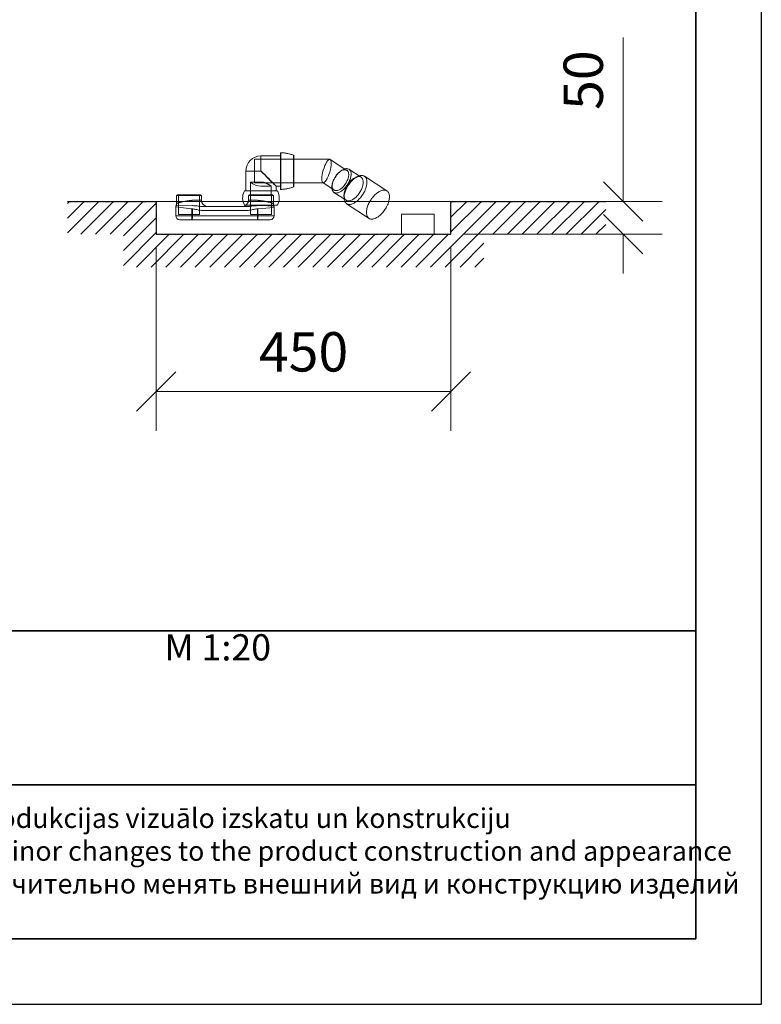
# Model space of a CAD drawing. Extents: x 3410 to 10739, y -729 to 5769.
# Drawn here: x 8234 to 9366, y -729 to 773 of the extents above; entities that cross this region are included whole.
import ezdxf

# ---------------------------------------------------------------- set-up
doc = ezdxf.new("R2010")
doc.units = 0
doc.header["$PDSIZE"] = -1
doc.linetypes.add('ACAD_ISO03W100', pattern=[30, 12, -18])
doc.layers.get('0').update_dxf_attribs({"linetype": 'CONTINUOUS'})
doc.layers.get('Defpoints').update_dxf_attribs({"linetype": 'CONTINUOUS'})
for name, color, linetype, lineweight in [('hach', 251, 'CONTINUOUS', 13), ('Izm.Līn.PAA', 7, 'CONTINUOUS', 9), ('lapa', 250, 'CONTINUOUS', 35), ('plana', 7, 'CONTINUOUS', 9), ('texts', 250, 'CONTINUOUS', 9)]:
    doc.layers.add(name, color=color, linetype=linetype, lineweight=lineweight)
doc.layers.add('neprintet', color=91, linetype='CONTINUOUS', lineweight=25, plot=False)
doc.styles.get("Standard").update_dxf_attribs({"font": 'arial.ttf'})
doc.dimstyles.new('STANDARD_WS', dxfattribs={"dimscale": 333.333333, "dimtxt": 0.18, "dimasz": 0.18, "dimexe": 0.18, "dimexo": 0.0625, "dimgap": 0.09, "dimtad": 1, "dimdec": 0, "dimzin": 0, "dimdsep": 46, "dimtxsty": 'Standard', "dimblk": 'OBLIQUE', "dimcen": 0.09, "dimclrd": 256, "dimclre": 256, "dimclrt": 256, "dimadec": 0, "dimazin": 0, "dimtfac": 1, "dimtdec": 0, "dimtofl": 0, "dimtmove": 0, "dimatfit": 3, "dimfxl": 0, "dimtolj": 1, "dimtzin": 0, "dimlwd": -1, "dimlwe": -1, "dimarcsym": 0})

# ---------------------------------------------------------------- blocks, each defined once
blk = doc.blocks.new('_OBLIQUE')
at = {"color": 0, "linetype": 'ByBlock'}
blk.add_line((-0.5, -0.5), (0.5, 0.5), dxfattribs=at)
blk = doc.blocks.new('*D31')
at = {"layer": 'Defpoints', "color": 0}
for p in [(8442.6, 445.5), (8892.6, 445.5), (8892.6, 205.5)]:
    blk.add_point(p, dxfattribs=at)
at = {"layer": 'Izm.Līn.PAA'}
for p, q in [((8442.6, 424.7), (8442.6, 145.5)), ((8892.6, 424.7), (8892.6, 145.5)), ((8442.6, 205.5), (8892.6, 205.5))]:
    blk.add_line(p, q, dxfattribs=at)
at = {"layer": 'Izm.Līn.PAA', "xscale": 59.99999999999999, "yscale": 59.99999999999999, "zscale": 59.99999999999999, "rotation": 180}
blk.add_blockref('_OBLIQUE', (8442.6, 205.5), dxfattribs=at)
at = {"layer": 'Izm.Līn.PAA', "xscale": 59.99999999999999, "yscale": 59.99999999999999, "zscale": 59.99999999999999}
blk.add_blockref('_OBLIQUE', (8892.6, 205.5), dxfattribs=at)
at = {"layer": 'Izm.Līn.PAA', "insert": (8667.6, 266.2), "char_height": 60, "attachment_point": 5}
blk.add_mtext('\\A1;450', dxfattribs=at)
blk = doc.blocks.new('*D32')
at = {"layer": 'Defpoints', "color": 0}
for p in [(8892.6, 495.5), (9155.1, 495.5), (8892.6, 445.5)]:
    blk.add_point(p, dxfattribs=at)
at = {"layer": 'Izm.Līn.PAA'}
for p, q in [((9155.1, 495.5), (9155.1, 745.8)), ((8913.4, 495.5), (9215.1, 495.5)), ((8913.4, 445.5), (9215.1, 445.5)), ((9155.1, 445.5), (9155.1, 385.5))]:
    blk.add_line(p, q, dxfattribs=at)
at = {"layer": 'Izm.Līn.PAA', "xscale": 59.99999999999999, "yscale": 59.99999999999999, "zscale": 59.99999999999999}
for p, rotation in [((9155.1, 495.5), 270), ((9155.1, 445.5), 90)]:
    blk.add_blockref('_OBLIQUE', p, dxfattribs=dict(at, rotation=rotation))
at = {"layer": 'Izm.Līn.PAA', "insert": (9094.4, 680.7), "char_height": 60, "attachment_point": 5, "rotation": 90}
blk.add_mtext('\\A1;50', dxfattribs=at)

msp = doc.modelspace()

# ---------------------------------------------------------------- hatches: boundary and pattern name
at = {"layer": 'hach'}
h = msp.add_hatch(dxfattribs=at)
h.set_pattern_fill('ANSI31', color=256, scale=5)
h.set_pattern_definition([(45, (0, 200), (-11.22532, 11.22532), [])])
h.paths.add_polyline_path([(8307.6, 495.5), (8307.6, 445.5), (8392.6, 445.5), (8392.6, 395.5), (8942.6, 395.5), (8942.6, 445.5), (9128.7, 445.5), (9128.7, 495.5), (8892.6, 495.5), (8892.6, 445.5), (8442.6, 445.5), (8442.6, 495.5)])

# ---------------------------------------------------------------- linework, layer by layer
at = {"linetype": 'ACAD_ISO03W100', "ltscale": 0.05}
msp.add_lwpolyline([(8307.6, 495.5), (8442.6, 495.5), (8442.6, 445.5), (8892.6, 445.5), (8892.6, 495.5), (9128.7, 495.5)], dxfattribs=at)
at = {"layer": 'lapa'}
for p, q in [((5626.2, -159.2), (9266.2, -159.2)), ((5626.2, -394.2), (9266.2, -394.2))]:
    msp.add_line(p, q, dxfattribs=at)
msp.add_lwpolyline([(9266.2, 4548.8), (5626.2, 4548.8), (5626.2, -629.2), (9266.2, -629.2)], close=True, dxfattribs=at)
at = {"layer": 'neprintet'}
msp.add_lwpolyline([(9366.2, 4648.8), (5426.2, 4648.8), (5426.2, -729.2), (9366.2, -729.2)], close=True, dxfattribs=at)
at = {"layer": 'plana'}
for p, q in [((8652.6, 560), (8592.6, 560)), ((8632.6, 565), (8602.6, 565)), ((8707.5, 560), (8652.6, 560)), ((8733.8, 543.1), (8708.3, 559.8)), ((8602.9, 542), (8579.6, 542)), ((8579.6, 542), (8579.6, 512)), ((8755.5, 532.6), (8736.9, 544.7)), ((8712.9, 526.8), (8712.4, 525.7)), ((8721.5, 539.6), (8720.6, 538.7)), ((8751, 534.1), (8747.4, 532.6)), ((8794.8, 511.7), (8760.5, 534.1)), ((8578.7, 512), (8602.2, 512)), ((8602.3, 525.3), (8586.8, 525.3)), ((8586.8, 525.3), (8586.8, 504.1)), ((8592.6, 524), (8652.6, 524)), ((8602.2, 512), (8626.4, 512)), ((8602.3, 525.3), (8602.8, 525.3)), ((8602.6, 519), (8618.3, 519)), ((8618.3, 504.1), (8618.3, 519)), ((8625.6, 519), (8632.6, 519)), ((8625.6, 512), (8625.6, 519)), ((8652.6, 524), (8697.6, 524)), ((8696.8, 524.3), (8714.2, 513)), ((8473.6, 504.8), (8511.6, 504.8)), ((8473.6, 504.8), (8473.6, 492.2)), ((8474.6, 505.8), (8510.6, 505.8)), ((8474.6, 505.8), (8474.6, 504.8)), ((8476.6, 505.8), (8476.6, 475.8)), ((8502, 497.8), (8511.6, 497.8)), ((8508.6, 475.8), (8508.6, 505.8)), ((8510.6, 505.8), (8510.6, 505.8)), ((8510.6, 504.8), (8510.6, 505.8)), ((8511.6, 504.8), (8511.6, 504.8)), ((8511.6, 497.8), (8511.6, 504.8)), ((8583.6, 504.8), (8621.6, 504.8)), ((8583.6, 504.8), (8583.6, 497.8)), ((8593.2, 497.8), (8583.6, 497.8)), ((8584.6, 505.8), (8620.6, 505.8)), ((8584.6, 505.8), (8584.6, 504.8)), ((8586.6, 505.8), (8586.6, 475.8)), ((8618.6, 475.8), (8618.6, 505.8)), ((8620.6, 505.8), (8620.6, 505.8)), ((8620.6, 504.8), (8620.6, 505.8)), ((8621.6, 504.8), (8621.6, 504.8)), ((8621.6, 492.2), (8621.6, 504.8)), ((8713.9, 509.5), (8732.5, 497.4)), ((8729.3, 504.8), (8729.4, 501)), ((8442.6, 445.5), (8442.6, 495.5)), ((8472.6, 486.6), (8472.6, 473.8)), ((8473.6, 492.2), (8473.6, 492.2)), ((8497.2, 484.3), (8496.1, 484.4)), ((8497.2, 473.8), (8497.2, 484.3)), ((8498.3, 489.2), (8497.4, 489.2)), ((8497.9, 473.8), (8497.9, 484.3)), ((8580.3, 481.8), (8514.1, 481.8)), ((8514.2, 487.8), (8580.4, 487.8)), ((8514.8, 481.8), (8581, 481.8)), ((8577.5, 489.8), (8602.2, 489.8)), ((8597.2, 473.8), (8597.2, 484.3)), ((8597.9, 473.8), (8597.9, 484.3)), ((8602.2, 489.8), (8627.6, 489.8)), ((8621.5, 492.2), (8621.5, 492.2)), ((8622.2, 488.7), (8622.2, 488.7)), ((8622.6, 473.8), (8622.6, 486.6)), ((8733.2, 492.2), (8767.5, 469.8)), ((8892.6, 445.5), (8892.6, 495.5)), ((8497.9, 473.8), (8472.6, 473.8)), ((8476.6, 475.8), (8508.6, 475.8)), ((8497.3, 467.8), (8478.6, 467.8)), ((8497.2, 473.8), (8597.2, 473.8)), ((8597.3, 467.8), (8497.3, 467.8)), ((8597.9, 473.8), (8497.9, 473.8)), ((8508.6, 475.8), (8508.6, 475.8)), ((8586.6, 475.8), (8618.6, 475.8)), ((8597.2, 473.8), (8622.6, 473.8)), ((8616.6, 467.8), (8597.3, 467.8)), ((8618.6, 475.8), (8618.6, 475.8)), ((8817.1, 476), (8867.1, 476)), ((8817.1, 476), (8817.1, 445.5)), ((8867.1, 445.5), (8867.1, 476)), ((8892.6, 445.5), (8442.6, 445.5))]:
    msp.add_line(p, q, dxfattribs=at)
at = {"layer": 'plana', "ltscale": 0.05}
for p, q in [((8592.6, 560), (8592.6, 524)), ((8307.6, 495.5), (8975.1, 495.5)), ((8496.1, 484.4), (8472.6, 487.3)), ((8497.4, 489.2), (8473, 488.7)), ((8597.2, 484.3), (8622.6, 486.6))]:
    msp.add_line(p, q, dxfattribs=at)
at = {"layer": 'plana', "flags": 128}
for points in [[(8632.2, 542), (8632.2, 543.9), (8632.2, 545.7), (8632.2, 547.6), (8632.2, 549.4), (8632.2, 551.1), (8632.2, 552.9), (8632.2, 554.5), (8632.2, 556.2), (8632.2, 557.7), (8632.3, 559.2), (8632.3, 560.7), (8632.3, 562), (8632.3, 563.2), (8632.3, 564.4), (8632.3, 565.5), (8632.4, 566.4), (8632.4, 567.3), (8632.4, 568), (8632.4, 568.7), (8632.5, 569.2), (8632.5, 569.6), (8632.5, 569.8), (8632.5, 570), (8632.6, 570), (8632.6, 569.9), (8632.6, 569.7), (8632.6, 569.4), (8632.7, 568.9), (8632.7, 568.4), (8632.7, 567.7), (8632.7, 566.9), (8632.8, 566), (8632.8, 565), (8632.8, 563.8), (8632.8, 562.6), (8632.8, 561.3), (8632.9, 560), (8632.9, 558.5), (8632.9, 557), (8632.9, 555.4), (8632.9, 553.7), (8632.9, 552), (8632.9, 550.2), (8632.9, 548.5), (8632.9, 546.6), (8632.9, 544.8), (8632.9, 543), (8632.9, 541.1), (8632.9, 539.3), (8632.9, 537.4), (8632.9, 535.6), (8632.9, 533.8), (8632.9, 532.1), (8632.9, 530.4), (8632.9, 528.7), (8632.9, 527.1), (8632.9, 525.6), (8632.9, 524.1), (8632.8, 522.7), (8632.8, 521.4), (8632.8, 520.2), (8632.8, 519.1), (8632.8, 518.1), (8632.7, 517.2), (8632.7, 516.4), (8632.7, 515.7), (8632.7, 515.1), (8632.6, 514.7), (8632.6, 514.3), (8632.6, 514.1), (8632.6, 514), (8632.5, 514.1), (8632.5, 514.2), (8632.5, 514.5), (8632.5, 514.9), (8632.4, 515.4), (8632.4, 516), (8632.4, 516.8), (8632.4, 517.6), (8632.3, 518.6), (8632.3, 519.7), (8632.3, 520.8), (8632.3, 522.1), (8632.3, 523.4), (8632.3, 524.8), (8632.2, 526.3), (8632.2, 527.9), (8632.2, 529.5), (8632.2, 531.2), (8632.2, 532.9), (8632.2, 534.7), (8632.2, 536.5), (8632.2, 538.3), (8632.2, 540.2), (8632.2, 542)], [(8652.2, 542), (8652.2, 543.8), (8652.2, 545.5), (8652.2, 547.2), (8652.2, 548.8), (8652.2, 550.5), (8652.3, 552), (8652.3, 553.6), (8652.3, 555.1), (8652.3, 556.5), (8652.3, 557.8), (8652.3, 559.1), (8652.3, 560.3), (8652.4, 561.3), (8652.4, 562.3), (8652.4, 563.2), (8652.4, 564), (8652.4, 564.6), (8652.5, 565.2), (8652.5, 565.6), (8652.5, 565.9), (8652.5, 566.1), (8652.6, 566.1), (8652.6, 566.1), (8652.6, 565.9), (8652.6, 565.6), (8652.7, 565.2), (8652.7, 564.6), (8652.7, 564), (8652.7, 563.2), (8652.7, 562.3), (8652.8, 561.3), (8652.8, 560.3), (8652.8, 559.1), (8652.8, 557.8), (8652.8, 556.5), (8652.8, 555.1), (8652.9, 553.6), (8652.9, 552), (8652.9, 550.5), (8652.9, 548.8), (8652.9, 547.2), (8652.9, 545.5), (8652.9, 543.8), (8652.9, 542), (8652.9, 540.3), (8652.9, 538.6), (8652.9, 536.9), (8652.9, 535.2), (8652.9, 533.6), (8652.9, 532), (8652.9, 530.5), (8652.8, 529), (8652.8, 527.6), (8652.8, 526.2), (8652.8, 525), (8652.8, 523.8), (8652.8, 522.7), (8652.7, 521.7), (8652.7, 520.9), (8652.7, 520.1), (8652.7, 519.4), (8652.7, 518.9), (8652.6, 518.5), (8652.6, 518.2), (8652.6, 518), (8652.6, 517.9), (8652.5, 518), (8652.5, 518.2), (8652.5, 518.5), (8652.5, 518.9), (8652.4, 519.4), (8652.4, 520.1), (8652.4, 520.9), (8652.4, 521.7), (8652.4, 522.7), (8652.3, 523.8), (8652.3, 525), (8652.3, 526.2), (8652.3, 527.6), (8652.3, 529), (8652.3, 530.5), (8652.3, 532), (8652.2, 533.6), (8652.2, 535.2), (8652.2, 536.9), (8652.2, 538.6), (8652.2, 540.3), (8652.2, 542)], [(8710.7, 517.3), (8710.8, 516.2), (8710.9, 515), (8711.1, 514), (8711.3, 513), (8711.7, 512.1), (8712.2, 511.3), (8712.7, 510.6), (8713.3, 510), (8714, 509.5), (8714.7, 509.1), (8715.5, 508.8), (8716.4, 508.6), (8717.3, 508.5), (8718.2, 508.6), (8719.2, 508.7), (8720.3, 508.9), (8721.3, 509.3), (8722.4, 509.8), (8723.5, 510.3), (8724.7, 511), (8725.8, 511.7), (8726.9, 512.6), (8728, 513.5), (8729.1, 514.5), (8730.2, 515.6), (8731.3, 516.7), (8732.3, 517.9), (8733.2, 519.2), (8734.2, 520.5), (8735, 521.8), (8735.9, 523.2), (8736.6, 524.6), (8737.3, 526), (8737.9, 527.5), (8738.5, 528.9), (8739, 530.3), (8739.4, 531.7), (8739.7, 533), (8739.9, 534.4), (8740.1, 535.7), (8740.1, 536.9), (8740.1, 538.1), (8740, 539.2), (8739.8, 540.2), (8739.5, 541.2), (8739.1, 542.1), (8738.7, 542.9), (8738.1, 543.6), (8737.5, 544.2), (8736.9, 544.7), (8736.1, 545.1), (8735.3, 545.4), (8734.5, 545.6), (8733.6, 545.7), (8732.6, 545.7), (8731.6, 545.5), (8730.6, 545.3), (8729.5, 545), (8728.4, 544.5), (8727.3, 543.9), (8726.2, 543.3), (8725, 542.5), (8723.9, 541.7), (8722.8, 540.8), (8721.7, 539.8), (8720.6, 538.7), (8719.6, 537.5), (8718.6, 536.3), (8717.6, 535.1), (8716.7, 533.8), (8715.8, 532.4), (8715, 531), (8714.2, 529.6), (8713.5, 528.2), (8712.9, 526.8), (8712.3, 525.4), (8711.9, 524), (8711.5, 522.6), (8711.2, 521.2), (8710.9, 519.9), (8710.8, 518.6), (8710.7, 517.3)], [(8723.8, 514.5), (8722.8, 513.9), (8721.8, 513.3), (8720.7, 512.9), (8719.7, 512.5), (8718.8, 512.3), (8717.8, 512.2), (8717, 512.1), (8716.1, 512.2), (8715.3, 512.4), (8714.6, 512.7), (8713.9, 513.1), (8713.4, 513.6), (8712.8, 514.2), (8712.4, 514.9), (8712, 515.7), (8711.7, 516.6), (8711.5, 517.6), (8711.4, 518.6), (8711.4, 519.7), (8711.4, 520.8), (8711.6, 522), (8711.8, 523.3), (8712.1, 524.5), (8712.5, 525.8), (8713, 527.1), (8713.5, 528.4), (8714.1, 529.8), (8714.8, 531.1), (8715.6, 532.3), (8716.4, 533.6), (8717.2, 534.8), (8718.1, 536), (8719.1, 537.1), (8720.1, 538.1), (8721.1, 539.1), (8722.1, 540), (8723.1, 540.9), (8724.2, 541.6), (8725.2, 542.2), (8726.2, 542.8), (8727.2, 543.2), (8728.2, 543.6), (8729.2, 543.8), (8730.1, 544), (8731, 544), (8731.9, 543.9), (8732.6, 543.7), (8733.4, 543.4), (8734, 543), (8734.6, 542.5), (8735.1, 541.9), (8735.6, 541.2), (8736, 540.4), (8736.2, 539.5), (8736.4, 538.6), (8736.6, 537.5), (8736.6, 536.4), (8736.5, 535.3), (8736.4, 534.1), (8736.2, 532.9), (8735.8, 531.6), (8735.5, 530.3), (8735, 529), (8734.4, 527.7), (8733.8, 526.4), (8733.1, 525.1), (8732.4, 523.8), (8731.6, 522.5), (8730.7, 521.3), (8729.8, 520.1), (8728.9, 519), (8727.9, 518), (8726.9, 517), (8725.9, 516.1), (8724.9, 515.3), (8723.8, 514.5)], [(8729.3, 505.2), (8729.3, 504.1), (8729.4, 502.9), (8729.6, 501.9), (8729.9, 500.9), (8730.3, 500), (8730.7, 499.2), (8731.3, 498.5), (8731.9, 497.9), (8732.5, 497.4), (8733.3, 497), (8734.1, 496.7), (8734.9, 496.5), (8735.8, 496.4), (8736.8, 496.5), (8737.8, 496.6), (8738.8, 496.8), (8739.9, 497.2), (8741, 497.6), (8742.1, 498.2), (8743.2, 498.9), (8744.4, 499.6), (8745.5, 500.4), (8746.6, 501.4), (8747.7, 502.4), (8748.8, 503.5), (8749.8, 504.6), (8750.8, 505.8), (8751.8, 507.1), (8752.7, 508.4), (8753.6, 509.7), (8754.4, 511.1), (8755.2, 512.5), (8755.9, 513.9), (8756.5, 515.3), (8757.1, 516.8), (8757.5, 518.2), (8757.9, 519.6), (8758.3, 520.9), (8758.5, 522.3), (8758.6, 523.6), (8758.7, 524.8), (8758.7, 526), (8758.5, 527.1), (8758.3, 528.1), (8758.1, 529.1), (8757.7, 530), (8757.2, 530.8), (8756.7, 531.5), (8756.1, 532.1), (8755.4, 532.6), (8754.7, 533), (8753.9, 533.3), (8753.1, 533.5), (8752.1, 533.6), (8751.2, 533.6), (8750.2, 533.4), (8749.1, 533.2), (8748.1, 532.8), (8747, 532.4), (8745.9, 531.8), (8744.7, 531.2), (8743.6, 530.4), (8742.5, 529.6), (8741.4, 528.7), (8740.3, 527.7), (8739.2, 526.6), (8738.2, 525.4), (8737.1, 524.2), (8736.2, 523), (8735.2, 521.6), (8734.4, 520.3), (8733.5, 518.9), (8732.8, 517.5), (8732.1, 516.1), (8731.5, 514.7), (8730.9, 513.3), (8730.4, 511.8), (8730, 510.5), (8729.7, 509.1), (8729.5, 507.8), (8729.4, 506.5), (8729.3, 505.2)], [(8729.4, 501.5), (8729.4, 500.2), (8729.5, 499), (8729.7, 497.8), (8730, 496.8), (8730.3, 495.8), (8730.8, 494.9), (8731.3, 494), (8731.9, 493.3), (8732.6, 492.7), (8733.3, 492.1), (8734.1, 491.7), (8735, 491.4), (8735.9, 491.2), (8736.9, 491), (8737.9, 491), (8739, 491.1), (8740.1, 491.3), (8741.2, 491.7), (8742.4, 492.1), (8743.6, 492.6), (8744.8, 493.2), (8746, 493.9), (8747.2, 494.8), (8748.4, 495.7), (8749.7, 496.6), (8750.9, 497.7), (8752, 498.9), (8753.2, 500.1), (8754.3, 501.4), (8755.4, 502.7), (8756.4, 504.1), (8757.4, 505.5), (8758.4, 507), (8759.3, 508.5), (8760.1, 510), (8760.9, 511.5), (8761.6, 513.1), (8762.2, 514.6), (8762.7, 516.1), (8763.2, 517.7), (8763.6, 519.2), (8763.9, 520.6), (8764.1, 522.1), (8764.3, 523.5), (8764.3, 524.8), (8764.3, 526.1), (8764.2, 527.3), (8764, 528.5), (8763.7, 529.5), (8763.4, 530.5), (8762.9, 531.4), (8762.4, 532.3), (8761.8, 533), (8761.1, 533.6), (8760.4, 534.2), (8759.6, 534.6), (8758.7, 534.9), (8757.8, 535.1), (8756.8, 535.3), (8755.8, 535.3), (8754.7, 535.2), (8753.6, 535), (8752.5, 534.6), (8751.3, 534.2), (8750.1, 533.7), (8748.9, 533.1), (8747.7, 532.4), (8746.5, 531.5), (8745.2, 530.6), (8744, 529.7), (8742.8, 528.6), (8741.7, 527.4), (8740.5, 526.2), (8739.4, 525), (8738.3, 523.6), (8737.3, 522.2), (8736.3, 520.8), (8735.3, 519.3), (8734.4, 517.8), (8733.6, 516.3), (8732.8, 514.8), (8732.1, 513.2), (8731.5, 511.7), (8731, 510.2), (8730.5, 508.6), (8730.1, 507.1), (8729.8, 505.7), (8729.6, 504.2), (8729.4, 502.8), (8729.4, 501.5)], [(8763.6, 479.1), (8763.7, 477.9), (8763.8, 476.6), (8764, 475.5), (8764.3, 474.4), (8764.6, 473.4), (8765.1, 472.5), (8765.6, 471.7), (8766.2, 470.9), (8766.9, 470.3), (8767.6, 469.8), (8768.4, 469.3), (8769.3, 469), (8770.2, 468.8), (8771.2, 468.7), (8772.2, 468.7), (8773.3, 468.8), (8774.4, 469), (8775.5, 469.3), (8776.7, 469.7), (8777.9, 470.2), (8779.1, 470.9), (8780.3, 471.6), (8781.5, 472.4), (8782.7, 473.3), (8784, 474.3), (8785.1, 475.4), (8786.3, 476.5), (8787.5, 477.7), (8788.6, 479), (8789.7, 480.3), (8790.7, 481.7), (8791.7, 483.1), (8792.7, 484.6), (8793.6, 486.1), (8794.4, 487.6), (8795.2, 489.2), (8795.9, 490.7), (8796.5, 492.2), (8797, 493.8), (8797.5, 495.3), (8797.9, 496.8), (8798.2, 498.3), (8798.4, 499.7), (8798.6, 501.1), (8798.6, 502.4), (8798.6, 503.7), (8798.5, 504.9), (8798.3, 506.1), (8798, 507.2), (8797.7, 508.2), (8797.2, 509.1), (8796.7, 509.9), (8796.1, 510.6), (8795.4, 511.3), (8794.7, 511.8), (8793.9, 512.2), (8793, 512.6), (8792.1, 512.8), (8791.1, 512.9), (8790.1, 512.9), (8789, 512.8), (8787.9, 512.6), (8786.8, 512.3), (8785.6, 511.9), (8784.4, 511.3), (8783.2, 510.7), (8782, 510), (8780.8, 509.2), (8779.5, 508.3), (8778.3, 507.3), (8777.1, 506.2), (8776, 505.1), (8774.8, 503.9), (8773.7, 502.6), (8772.6, 501.3), (8771.5, 499.9), (8770.6, 498.4), (8769.6, 497), (8768.7, 495.5), (8767.9, 494), (8767.1, 492.4), (8766.4, 490.9), (8765.8, 489.3), (8765.3, 487.8), (8764.8, 486.3), (8764.4, 484.8), (8764.1, 483.3), (8763.9, 481.9), (8763.7, 480.5), (8763.6, 479.1)]]:
    msp.add_lwpolyline(points, dxfattribs=at)
at = {"layer": 'plana'}
for centre, radius, start, end in [((8602.6, 542), 23, 90, 180), ((9006.9, 547.9), 404.7, 177.5765, 180.8337), ((8596.8, 500.9), 22.2, 153.2722, 209.9519), ((8578.7, 510), 2, 90, 153.2722), ((8602.6, 542), 23, 226.695, 270), ((8626.4, 510), 2, 26.7278, 90), ((8608.4, 500.9), 22.2, 330.0481, 26.7278), ((8521.6, 497.8), 10, 180, 270), ((8573.6, 497.8), 10, 270, 0), ((8478.6, 473.8), 6, 180, 270), ((8615.6, 472.5), 118.4, 179.3432, 182.2466), ((8400, 472.2), 97.9, 357.4496, 0.9606), ((8715.6, 472.5), 118.4, 179.3432, 182.2466), ((8500, 472.2), 97.9, 357.4496, 0.9606), ((8616.6, 473.8), 6, 270, 0)]:
    msp.add_arc(centre, radius, start, end, dxfattribs=at)
msp.add_ellipse((8702.6, 542), major_axis=(5.3, 17.9), ratio=0.275397, dxfattribs=at)
msp.add_ellipse((8602.6, 542), major_axis=(-23, 23), ratio=0.006938, start_param=1.563859, end_param=4.705452, dxfattribs=at)
for points, knots in [([(8652.6, 566.1), (8652.5, 566.2), (8651.7, 566.5), (8649.9, 567.1), (8647.4, 567.9), (8644.9, 568.5), (8642.3, 569), (8639.7, 569.5), (8637.1, 569.8), (8634.8, 570), (8633.2, 570), (8632.6, 570)], [0, 0, 0, 0, 0.007591, 0.137073, 0.265977, 0.39433, 0.522153, 0.649467, 0.776287, 0.902627, 1, 1, 1, 1]), ([(8618.3, 519), (8618.3, 519), (8618.3, 519), (8618.2, 519.1), (8618.1, 519.2), (8617.8, 519.3), (8617.5, 519.5), (8617.1, 519.8), (8616.7, 520.1), (8616.1, 520.4), (8615.5, 520.8), (8614.9, 521.2), (8614.1, 521.6), (8613.2, 522.1), (8612.2, 522.6), (8611.2, 523.1), (8610, 523.7), (8608.7, 524.1), (8607.3, 524.6), (8606.1, 524.9), (8605, 525.1), (8604.1, 525.2), (8603.2, 525.3), (8602.6, 525.3), (8602.3, 525.3)], [0, 0, 0, 0, 0.016233, 0.064318, 0.106614, 0.149195, 0.192629, 0.23634, 0.280708, 0.325327, 0.370675, 0.416252, 0.467657, 0.51935, 0.57191, 0.624762, 0.682841, 0.741369, 0.801524, 0.862378, 0.896325, 0.930442, 0.965118, 1, 1, 1, 1]), ([(8632.6, 514), (8632.7, 514), (8633.7, 514), (8635.5, 514.2), (8638.1, 514.4), (8640.6, 514.7), (8643.1, 515.2), (8645.5, 515.7), (8648, 516.4), (8650.3, 517.1), (8651.8, 517.7), (8652.6, 517.9)], [0, 0, 0, 0, 0.019931, 0.144858, 0.269338, 0.393375, 0.51697, 0.640123, 0.762834, 0.8851, 1, 1, 1, 1]), ([(8473.6, 492.2), (8473.6, 492.2), (8473.6, 492.2), (8473.7, 492.3), (8473.9, 492.4), (8474.3, 492.6), (8474.8, 492.8), (8475.5, 493), (8476.3, 493.3), (8477.2, 493.6), (8478.2, 494), (8479.4, 494.3), (8481.1, 494.8), (8482.8, 495.2), (8484.5, 495.5), (8486, 495.8), (8487.5, 496.1), (8489, 496.3), (8490.9, 496.6), (8493.1, 496.9), (8494.8, 497.1), (8495.6, 497.2)], [0, 0, 0, 0, 0.017637, 0.066126, 0.114385, 0.163042, 0.212288, 0.262326, 0.310856, 0.359726, 0.409651, 0.459935, 0.532494, 0.606167, 0.656065, 0.703922, 0.752103, 0.800789, 0.850171, 0.924443, 1, 1, 1, 1]), ([(8495.6, 497.2), (8496.1, 497.2), (8497, 497.3), (8498.6, 497.6), (8500.3, 497.8), (8501.4, 497.8), (8502, 497.8)], [0, 0, 0, 0, 0.216731, 0.43481, 0.715574, 1, 1, 1, 1]), ([(8599.5, 497.2), (8599.1, 497.2), (8598.1, 497.3), (8596.5, 497.6), (8594.9, 497.8), (8593.7, 497.8), (8593.2, 497.8)], [0, 0, 0, 0, 0.216731, 0.43481, 0.715574, 1, 1, 1, 1]), ([(8621.6, 492.2), (8621.5, 492.2), (8621.5, 492.3), (8621.2, 492.4), (8620.8, 492.6), (8620.3, 492.8), (8619.6, 493), (8618.9, 493.3), (8618, 493.6), (8617, 494), (8615.9, 494.3), (8614.7, 494.6), (8613.4, 494.9), (8612.1, 495.2), (8610.6, 495.5), (8609.2, 495.8), (8607.7, 496.1), (8606.1, 496.3), (8604.2, 496.6), (8602, 496.9), (8600.4, 497.1), (8599.5, 497.2)], [0, 0, 0, 0, 0.049357, 0.09848, 0.148008, 0.198136, 0.249069, 0.298468, 0.348212, 0.399031, 0.450215, 0.499458, 0.549031, 0.599117, 0.649909, 0.698622, 0.747666, 0.797223, 0.847489, 0.92309, 1, 1, 1, 1]), ([(8473, 488.7), (8472.9, 488.6), (8472.8, 488.2), (8472.6, 487.6), (8472.6, 487), (8472.6, 486.7), (8472.6, 486.6)], [0, 0, 0, 0, 0.170333, 0.557825, 0.93168, 1, 1, 1, 1]), ([(8473.6, 492.2), (8473.6, 492), (8473.6, 491.5), (8473.5, 490.6), (8473.3, 489.7), (8473.1, 489.1), (8473, 488.8), (8473, 488.7)], [0, 0, 0, 0, 0.182808, 0.456042, 0.723682, 0.985645, 1, 1, 1, 1]), ([(8503.4, 483.4), (8502.4, 483.6), (8500.3, 484.1), (8498.3, 484.2), (8497.2, 484.3)], [0, 0, 0, 0, 0.498172, 1, 1, 1, 1]), ([(8505.4, 488.8), (8504.8, 488.9), (8503.6, 489), (8501.3, 489.1), (8499.5, 489.2), (8498.3, 489.2)], [0, 0, 0, 0, 0.247343, 0.496277, 1, 1, 1, 1]), ([(8514.1, 481.8), (8513.2, 481.9), (8511.4, 481.9), (8508.7, 482.3), (8506.1, 482.8), (8504.3, 483.2), (8503.4, 483.4)], [0, 0, 0, 0, 0.246961, 0.4956191, 0.7475616, 1, 1, 1, 1]), ([(8514.7, 487.8), (8514.4, 487.8), (8513.2, 487.9), (8511.6, 488), (8509.7, 488.2), (8507.7, 488.5), (8506.1, 488.7), (8505.4, 488.8)], [0, 0, 0, 0, 0.124251, 0.373404, 0.49824, 0.749056, 1, 1, 1, 1]), ([(8591, 483.4), (8590.2, 483.2), (8588.4, 482.8), (8585.8, 482.3), (8583.1, 481.9), (8581.2, 481.9), (8580.3, 481.8)], [0, 0, 0, 0, 0.24835, 0.497011, 0.747744, 1, 1, 1, 1]), ([(8580.4, 487.8), (8581.2, 487.9), (8582.7, 487.9), (8585.1, 488.1), (8587.4, 488.5), (8589, 488.7), (8589.8, 488.8)], [0, 0, 0, 0, 0.248635, 0.498226, 0.749049, 1, 1, 1, 1]), ([(8597.5, 489.2), (8596.3, 489.2), (8594.5, 489.1), (8592.1, 489), (8591, 488.9), (8590.4, 488.8)], [0, 0, 0, 0, 0.4973, 0.748036, 1, 1, 1, 1]), ([(8597.2, 484.3), (8596.2, 484.2), (8594.1, 484.1), (8592.1, 483.6), (8591, 483.4)], [0, 0, 0, 0, 0.4987498, 1, 1, 1, 1]), ([(8597.8, 489.2), (8598.4, 489.2), (8599.7, 489.2), (8601.6, 489.2), (8603.5, 489.3), (8605.7, 489.3), (8608.1, 489.3), (8610.4, 489.2), (8612.6, 489.2), (8614.6, 489.1), (8616.4, 489.1), (8617.8, 489), (8618.9, 488.9), (8619.8, 488.9), (8620.6, 488.8), (8621.2, 488.8), (8621.7, 488.8), (8622, 488.7), (8622.2, 488.7), (8622.2, 488.7), (8622.2, 488.7)], [0, 0, 0, 0, 0.050793, 0.101939, 0.154198, 0.206842, 0.283247, 0.360881, 0.4135, 0.489586, 0.566895, 0.61929, 0.669872, 0.720808, 0.772295, 0.824538, 0.874977, 0.925771, 0.977117, 1, 1, 1, 1]), ([(8622.2, 488.7), (8622.1, 488.9), (8622, 489.4), (8621.8, 490.2), (8621.6, 491.1), (8621.5, 491.8), (8621.6, 492.2), (8621.6, 492.2)], [0, 0, 0, 0, 0.1469121, 0.4215489, 0.6974526, 0.9742633, 1, 1, 1, 1]), ([(8622.6, 486.6), (8622.6, 486.9), (8622.5, 487.4), (8622.4, 488.1), (8622.3, 488.5), (8622.2, 488.7)], [0, 0, 0, 0, 0.312406, 0.696978, 1, 1, 1, 1])]:
    msp.add_open_spline(points, degree=3, knots=knots, dxfattribs=at)

# ---------------------------------------------------------------- texts
at = {"layer": 'texts', "attachment_point": 1}
for s, width, insert, char_height in [('{\\fVera Humana 95|b0|i0|c186|p2;\\W7.7093;    \\W1;\\P\\H0.8x;\\W8.2466;    \\W1;M 1:20}', 1214, (8052.2, -164.6), 50), ('{\\fVera Humana 95|b0|i0|c0|p34;LV:\\fVera Humana 95|b0|i0|c186|p34; \\fVera Humana 95|b0|i0|c0|p34;PAA patur tiesības nebūtiski izmainīt produkcijas vizuālo izskatu un konst\\fVera Humana 95|b0|i0|c186|p34;ru\\fVera Humana 95|b0|i0|c0|p34;kciju\\PENG:\\fVera Humana 95|b0|i0|c186|p34; \\fVera Humana 95|b0|i0|c0|p34;PAA reserve the right to solely make minor changes to the product construction and appearance\\PRUS:\\fVera Humana 95|b0|i0|c186|p34; \\fVera Humana 95|b0|i0|c204|p34;РАА\\fVera Humana 95|b0|i0|c0|p34; \\fVera Humana 95|b0|i0|c204|p34;оставляет\\fVera Humana 95|b0|i0|c0|p34; \\fVera Humana 95|b0|i0|c204|p34;за\\fVera Humana 95|b0|i0|c0|p34; \\fVera Humana 95|b0|i0|c204|p34;собой\\fVera Humana 95|b0|i0|c0|p34; \\fVera Humana 95|b0|i0|c204|p34;право\\fVera Humana 95|b0|i0|c0|p34; \\fVera Humana 95|b0|i0|c204|p34;незначительно\\fVera Humana 95|b0|i0|c0|p34; \\fVera Humana 95|b0|i0|c204|p34;менять\\fVera Humana 95|b0|i0|c0|p34; \\fVera Humana 95|b0|i0|c204|p34;внешний\\fVera Humana 95|b0|i0|c0|p34; \\fVera Humana 95|b0|i0|c204|p34;вид\\fVera Humana 95|b0|i0|c0|p34; \\fVera Humana 95|b0|i0|c204|p34;и\\fVera Humana 95|b0|i0|c0|p34; \\fVera Humana 95|b0|i0|c204|p34;конструкцию\\fVera Humana 95|b0|i0|c0|p34; \\fVera Humana 95|b0|i0|c204|p34;изделий}', 1990.672, (7390.6, -430.2), 30)]:
    msp.add_mtext_dynamic_manual_height_columns(s, width=width, gutter_width=333.3, heights=[0], dxfattribs=dict(at, insert=insert, char_height=char_height))

# ---------------------------------------------------------------- dimensions: what is measured, and where the dimension line sits
at = {"layer": 'Izm.Līn.PAA'}
dim = msp.add_linear_dim(base=(9155.1, 495.5), p1=(8892.6, 445.5), p2=(8892.6, 495.5), angle=90, dimstyle='STANDARD_WS', dxfattribs=at)
dim.commit()
dim.dimension.update_dxf_attribs({"geometry": '*D32', "text_midpoint": (9094.4, 680.7)})
dim = msp.add_linear_dim(base=(8892.6, 205.5), p1=(8442.6, 445.5), p2=(8892.6, 445.5), dimstyle='STANDARD_WS', dxfattribs=at)
dim.commit()
dim.dimension.update_dxf_attribs({"geometry": '*D31', "text_midpoint": (8667.6, 266.2)})

doc.saveas('drawing.dxf')
